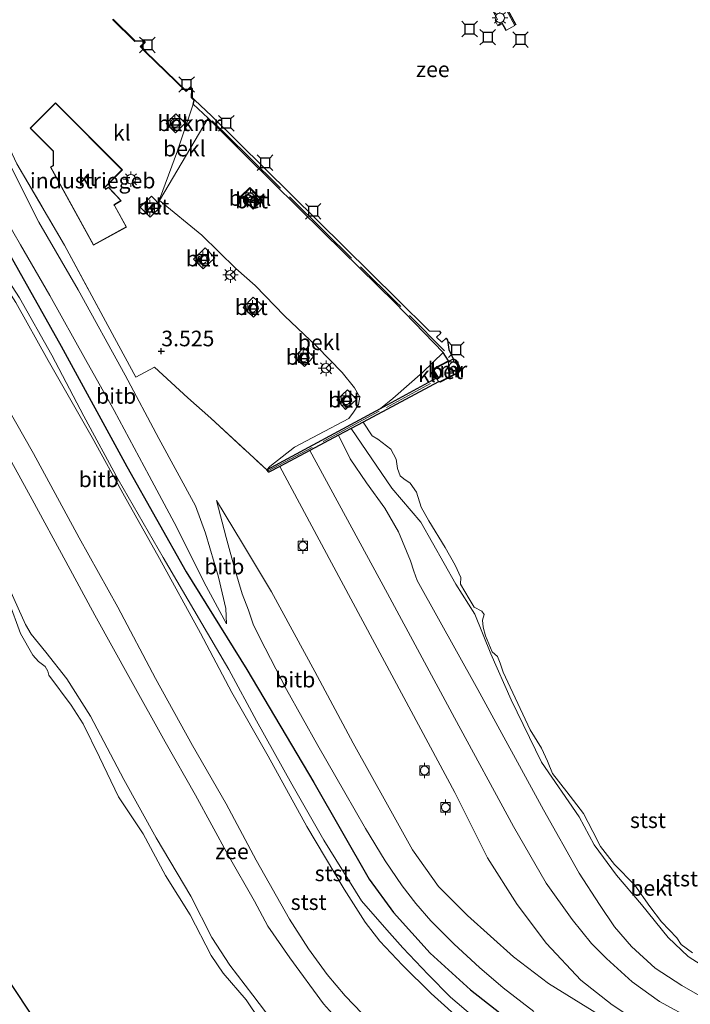
# Model space of a CAD drawing. Units: metres. Extents: x 114069 to 119781, y 557289 to 562500.
# Drawn here: x 114266 to 114374, y 557368 to 557526 of the extents above; entities that cross this region are included whole.
import ezdxf
from ezdxf.enums import TextEntityAlignment as Align

# ---------------------------------------------------------------- set-up
doc = ezdxf.new("R2010")
doc.units = ezdxf.units.M
doc.linetypes.add('IE-TERREINAFSCHEIDING', pattern=[10, 8, -2])
doc.layers.get('0').update_dxf_attribs({"lineweight": 25})
for name, color, linetype in [('B-ME-GW-HOOGTEPUNT-S-B1', 10, 'Continuous'), ('B-ME-KG-KADASTRAAL-OPNAMEDTMGRENS-L-B1', 10, 'Continuous'), ('B-ME-KW-REMMINGWERK-L-B1', 10, 'Continuous'), ('B-ME-VV-AFMEERCONSTRUCTIE-S-B1', 10, 'Continuous'), ('B-ME-VV-KADEMUUR-GV-B6', 10, 'Continuous'), ('B-ME-VV-KRIBBEN-L-B1', 10, 'Continuous')]:
    doc.layers.add(name, color=color, linetype=linetype)
for name, color, linetype, lineweight in [('B-ME-GW-KRUINLIJN-L-B1', 93, 'Continuous', 18), ('B-ME-GW-TEENLIJN-L-B1', 93, 'Continuous', 18), ('B-ME-IE-MEUBILAIR_WEGMEUBILAIR-LICHTMAST-S-B1', 8, 'Continuous', 18), ('B-ME-IE-MEUBILAIR_WEGMEUBILAIR-LICHTMAST-S-B2', 8, 'Continuous', 18), ('B-ME-IE-TERREINAFSCHEIDING-RASTERHEKWERK-L-B1', 8, 'IE-TERREINAFSCHEIDING', 18), ('B-ME-IE-TERREINAFSCHEIDING-RASTERHEKWERK-L-B2', 8, 'IE-TERREINAFSCHEIDING', 18), ('B-ME-KG-KADASTRAAL-DAKRAND-L-B1', 13, 'Continuous', 18), ('B-ME-KW-LOOPBRUG-GV-B7', 213, 'Continuous', 18), ('B-ME-MW-MUUR-GV-B6', 8, 'IE-TERREINAFSCHEIDING-KUNSTMATIG', 18), ('B-ME-OB-BEKLEDING-GV-B6', 253, 'Continuous', 18), ('B-ME-OB-WATERLIJN-L-B1', 133, 'OB-WATERLIJN', 18), ('B-ME-OG-BEBOUWING-GV-B6', 173, 'Continuous', 18), ('B-ME-OG-WATER-GV-B6', 153, 'Continuous', 18), ('B-ME-VH-VERH_SOORT-BETON-OVERIG-GV-B6', 8, 'IE-TERREINAFSCHEIDING-NATUURLIJK-HOUTWAL', 18), ('B-ME-VH-VERH_SOORT-KLINKERS-GV-B6', 8, 'IE-TERREINAFSCHEIDING-NATUURLIJK-HOUTWAL', 18), ('B-ME-VV-BOLDER-S-B1', 213, 'Continuous', 18), ('B-ME-VW-MEUBILAIR_WEGMEUBILAIR-RONA-S-B1', 8, 'Continuous', 18)]:
    doc.layers.add(name, color=color, linetype=linetype, lineweight=lineweight)
doc.styles.add('NLCS-ISO', font='NLCS-ISO.TTF')
doc.linetypes.add('IE-TERREINAFSCHEIDING-KUNSTMATIG', pattern='A,4,[82,NLCS.SHX,S=0.75,R=90,X=0,Y=0],4,-2', length=10)
doc.linetypes.add('IE-TERREINAFSCHEIDING-NATUURLIJK-HOUTWAL', pattern='A,7,-1.5,[67,NLCS.SHX,S=0.75,R=45,X=0,Y=0],-1.5,7,-1.5,[70,NLCS.SHX,S=0.75,R=0,X=0,Y=0],-1.5', length=20)
doc.linetypes.add('OB-WATERLIJN', pattern='A,10,[32,NLCS.SHX,S=2,R=0,X=0,Y=0],-12', length=22)

# ---------------------------------------------------------------- blocks, each defined once
blk = doc.blocks.new('hoogtepunt')
for p, q in [((-0.5, 0), (0.5, 0)), ((0, 0.5), (0, -0.5))]:
    blk.add_line(p, q)
blk = doc.blocks.new('lantaarnpaal')
for p, q in [((-0.75, 0), (-1.25, 0)), ((-0.88, 0.88), (-0.53, 0.53)), ((0, 0.75), (0, 1.25)), ((0.53, 0.53), (0.88, 0.88)), ((0.75, 0), (1.25, 0)), ((-0.53, -0.53), (-0.88, -0.88)), ((0, -0.75), (0, -1.25)), ((0.53, -0.53), (0.88, -0.88))]:
    blk.add_line(p, q)
blk.add_circle((0, 0), 0.75)
blk = doc.blocks.new('meerstoel')
for p, q in [((-1.25, 1.25), (-0.75, 0.75)), ((-0.75, 0.75), (-0.75, -0.75)), ((0.75, 0.75), (-0.75, 0.75)), ((0.75, 0.75), (1.25, 1.25)), ((0.75, -0.75), (0.75, 0.75)), ((-0.75, -0.75), (-1.25, -1.25)), ((-0.75, -0.75), (0.75, -0.75)), ((0.75, -0.75), (1.25, -1.25))]:
    blk.add_line(p, q)
blk = doc.blocks.new('bolder')
for p, q in [((-0.75, 0), (-1.25, 0)), ((-0.75, 0.75), (-0.75, -0.75)), ((0.75, 0.75), (-0.75, 0.75)), ((0.75, -0.75), (0.75, 0.75)), ((0.75, 0), (1.25, 0)), ((-0.75, -0.75), (0.75, -0.75))]:
    blk.add_line(p, q)
blk.add_circle((0, 0), 0.673)
blk = doc.blocks.new('wegwijzer')
for q in [(-0.53, -0.53), (0, 0.75), (0.53, -0.53)]:
    blk.add_line((0, 0), q)
blk.add_circle((0, 0), 0.75)

msp = doc.modelspace()

# ---------------------------------------------------------------- linework, layer by layer
at = {"layer": 'B-ME-GW-KRUINLIJN-L-B1'}
for points in [[(114223.77, 557529.007, 4.643), (114229.798, 557523.881, 4.678), (114235.046, 557518.754, 4.69), (114240.16, 557513.196, 4.659), (114245.92, 557507.075, 4.674), (114251.061, 557500.873, 4.69), (114255.772, 557495.235, 4.721), (114260.512, 557488.575, 4.721), (114265.386, 557481.055, 4.717), (114270.586, 557471.735, 4.69), (114277.644, 557459.38, 4.787), (114282.843, 557449.925, 4.768), (114288.474, 557439.961, 4.799), (114295.021, 557427.981, 4.791), (114300.059, 557418.446, 4.811), (114305.932, 557408.213, 4.811), (114312.102, 557396.905, 4.717), (114318.108, 557386.887, 4.78), (114321.502, 557381.542, 4.787), (114323.871, 557378.508, 4.776), (114327.505, 557374.642, 4.756), (114332.08, 557370.106, 4.784), (114337.489, 557365.248, 4.702)], [(114299.225, 557429.438, 5.063), (114295.588, 557436.18, 5.098), (114291.223, 557444.91, 5.028), (114286.831, 557453.183, 4.969), (114281.2, 557463.712, 4.969), (114276.593, 557471.904, 4.985), (114270.855, 557482.137, 4.973), (114266.14, 557490.302, 4.973), (114262.396, 557496.721, 4.989), (114257.627, 557506.069, 4.981), (114256.629, 557508.648, 4.973), (114255.174, 557511.173, 4.953), (114252.832, 557513.643, 4.938), (114244.462, 557522.179, 4.973), (114236.82, 557529.292, 4.965)], [(114288.462, 557497.38, 3.314), (114288.449, 557497.567, 3.332), (114291.346, 557505.355, 2.704), (114293.863, 557512.881, 2.279)], [(114288.462, 557497.38, 3.314), (114295.28, 557491.825, 3.245), (114300.701, 557486.492, 3.209), (114303.824, 557483.752, 3.166), (114308.545, 557478.918, 3.162), (114313.741, 557473.959, 3.198), (114317.789, 557469.773, 3.213), (114319.763, 557467.355, 3.264), (114320.613, 557465.834, 3.274), (114320.415, 557464.686, 3.274), (114319.593, 557463.413, 3.296), (114318.854, 557462.42, 3.369)], [(114308.838, 557362.706, -0.413), (114303.445, 557369.835, -0.37), (114299.735, 557374.645, -0.446), (114296.841, 557379.111, -0.467), (114293.474, 557385.725, -0.431), (114287.955, 557395.076, -0.456), (114282.758, 557404.453, -0.413), (114277.386, 557414.644, -0.439), (114273.576, 557420.639, -0.388), (114270.237, 557424.907, -0.467), (114267.838, 557427.793, -0.464), (114266.947, 557429.348, -0.492), (114263.876, 557436.159, -0.521), (114260.511, 557441.883, -0.51), (114260.065, 557442.895, -0.507), (114259.323, 557443.66, -0.525), (114258.73, 557444.202, -0.55), (114256.13, 557450.002, -0.496), (114253.505, 557455.752, -0.471), (114250.981, 557459.946, -0.406), (114247.072, 557465.818, -0.352), (114243.41, 557471.517, -0.363), (114240.119, 557476.649, -0.291), (114234.579, 557483.309, -0.32)], [(114305.685, 557454.154, 3.193), (114306.177, 557454.719, 3.318), (114310.152, 557457.806, 3.462), (114314.005, 557459.869, 3.492), (114318.854, 557462.42, 3.369)], [(114319.22, 557460.803, -0.314), (114325.791, 557451.207, -0.335), (114330.44, 557445.781, -0.357), (114336.033, 557435.837, -0.396), (114339.101, 557431.025, -0.554), (114341.653, 557424.633, -0.529), (114344.947, 557417.23, -0.536), (114349.824, 557407.26, -0.422), (114355.836, 557398.477, -0.414), (114358.286, 557393.961, -0.4), (114361.848, 557389.126, -0.389), (114365.879, 557384.415, -0.418), (114370.133, 557379.111, -0.375), (114373.372, 557376.054, -0.339), (114378.117, 557372.998, -0.3)], [(114307.797, 557454.699, 2.951), (114316.066, 557439.243, 2.942), (114326.169, 557420.522, 2.985), (114335.895, 557402.392, 3.013), (114341.123, 557391.889, 3.134), (114345.89, 557384.396, 3.11), (114350.629, 557378.139, 3.056), (114356.147, 557372.26, 3.06), (114361.178, 557368.315, 3.017), (114365.375, 557365.498, 2.993), (114372.852, 557361.503, 3.071)], [(114348.56, 557367.224, 4.866), (114343.663, 557371.034, 4.842), (114339.842, 557374.282, 4.881), (114335.779, 557378.04, 4.866), (114332.011, 557381.771, 4.881), (114329.615, 557384.536, 4.92), (114327.408, 557387.409, 4.916), (114324.688, 557391.411, 4.893), (114321.563, 557396.621, 4.901), (114318.25, 557402.396, 4.94), (114313.886, 557409.943, 4.932), (114308.848, 557418.914, 4.963), (114304.59, 557427.187, 4.955), (114303.512, 557429.417, 4.854), (114302.73, 557431.62, 4.713), (114301.759, 557434.253, 4.467), (114300.545, 557438.229, 4.21), (114299.194, 557443.334, 3.839), (114297.641, 557449.272, 3.423)]]:
    msp.add_polyline3d(points, dxfattribs=at)
at = {"layer": 'B-ME-GW-TEENLIJN-L-B1'}
msp.add_line((114296.284, 557510.631, 0.551), (114288.462, 557497.38, 3.314), dxfattribs=at)
for points in [[(114299.225, 557429.438, 5.063), (114299.099, 557431.907, 4.718), (114297.956, 557436.968, 4.291), (114295.848, 557444.027, 3.775), (114294.238, 557448.396, 3.531), (114288.372, 557459.204, 3.549), (114282.976, 557469.37, 3.477), (114275.402, 557483.065, 3.527), (114269.091, 557493.922, 3.61), (114261.776, 557508.426, 3.678), (114260.415, 557510.844, 3.75), (114258.288, 557513.188, 3.754), (114249.684, 557521.819, 3.761), (114237.297, 557534.026, 3.768), (114230.301, 557540.857, 3.786), (114226.863, 557544.828, 3.833), (114225.552, 557546.777, 3.84), (114224.809, 557548.406, 3.84), (114224.189, 557550.479, 3.797), (114223.84, 557552.775, 3.808), (114223.935, 557555.472, 3.801)], [(114334.032, 557473.029, 0.513), (114330.723, 557469.843, 1.383), (114325.906, 557465.607, 2.504), (114323.933, 557464.026, 3.09)], [(114262.859, 557458.767, -0.16), (114268.004, 557449.406, -0.228), (114273.433, 557439.441, -0.191), (114278.081, 557430.846, -0.228), (114283.819, 557420.492, -0.205), (114289.383, 557410.487, -0.125), (114294.232, 557401.959, -0.133), (114299.472, 557392.316, -0.191), (114303.728, 557384.93, -0.103), (114305.87, 557380.901, -0.209), (114309.384, 557375.826, -0.172), (114314.81, 557368.481, -0.168), (114318.188, 557364.736, -0.105)], [(114328.744, 557439.556, -0.131), (114326.837, 557444.245, -0.109), (114324.659, 557448.045, -0.127), (114321.691, 557452.066, -0.088), (114319.093, 557455.964, -0.131), (114317.221, 557459.735, -0.159)], [(114372.852, 557361.503, 3.071), (114365.109, 557363.455, 3.22), (114359.084, 557366.673, 3.298), (114350.933, 557371.716, 3.427), (114345.31, 557376.009, 3.454), (114337.91, 557382.612, 3.438), (114333.254, 557387.283, 3.485), (114329.107, 557393.19, 3.434), (114325.066, 557400.389, 3.427), (114319.57, 557410.273, 3.415), (114313.4, 557421.823, 3.431), (114306.422, 557434.608, 3.391), (114301.816, 557442.37, 3.356), (114297.641, 557449.272, 3.423)], [(114328.744, 557439.556, -0.131), (114329.306, 557437.923, -0.158), (114329.854, 557436.384, -0.177), (114339.601, 557418.899, -0.181), (114350.14, 557399.621, -0.199), (114355.86, 557389.435, -0.136), (114359.103, 557384.382, -0.131), (114361.547, 557380.81, -0.126), (114364.249, 557377.67, -0.126), (114368.051, 557374.166, -0.126), (114372.32, 557371.402, -0.117), (114377.351, 557368.53, 0.019), (114381.793, 557366.668, 0.033), (114386.972, 557364.994, 0.056), (114393.047, 557363.678, -0.04), (114396.752, 557362.453, -0.003), (114400.393, 557361.105, 0.024), (114403.327, 557359.568, 0.015), (114405.415, 557357.765, -0.022), (114407.061, 557355.722, -0.022), (114407.962, 557353.848, -0.022), (114408.629, 557352.042, -0.022), (114408.962, 557350.022, -0.014)]]:
    msp.add_polyline3d(points, dxfattribs=at)
at = {"layer": 'B-ME-IE-TERREINAFSCHEIDING-RASTERHEKWERK-L-B1'}
for points in [[(114244.442, 557528.892, 3.614), (114252.949, 557520.382, 3.596), (114261.48, 557511.773, 3.621), (114262.799, 557509.024, 3.619), (114265.558, 557503.27, 3.616), (114273.21, 557490.231, 3.438), (114281.238, 557475.346, 3.44), (114284.639, 557469.026, 3.422), (114287.643, 557470.676, 3.438), (114293.039, 557465.743, 3.436), (114296.686, 557462.479, 3.375), (114305.685, 557454.154, 3.193)], [(114334.211, 557473.265, 0.504), (114326.428, 557481.159, 0.476), (114315.036, 557492.359, 0.459), (114302.628, 557504.59, 0.406), (114296.342, 557510.773, 0.567)], [(114305.685, 557454.154, 3.193), (114305.916, 557453.986, 3.17), (114316.711, 557459.78, 3.065), (114324.93, 557464.195, 3.008), (114332.993, 557468.564, 3.072)]]:
    msp.add_polyline3d(points, dxfattribs=at)
at = {"layer": 'B-ME-IE-TERREINAFSCHEIDING-RASTERHEKWERK-L-B2'}
msp.add_polyline3d([(114342.835, 557525.593, 2.133), (114343.508, 557525.914, 2.143), (114344.128, 557524.805, 2.143)], dxfattribs=at)
at = {"layer": 'B-ME-KG-KADASTRAAL-DAKRAND-L-B1'}
msp.add_polyline3d([(114271.443, 557505.333, 5.859), (114271.337, 557505.439, 6.998), (114267.752, 557509.026, 6.999), (114271.741, 557513.014, 6.862), (114282.432, 557502.316, 6.939), (114279.623, 557499.508, 6.98), (114279.695, 557499.377, 6.685), (114279.809, 557499.169, 6.685), (114279.933, 557499.253, 5.988), (114280.28, 557499.49, 5.957), (114282.25, 557497.387, 5.992), (114281.15, 557496.734, 6.034), (114281.222, 557496.602, 6.683), (114283.115, 557493.162, 6.68), (114277.879, 557490.281, 6.636), (114271.019, 557502.746, 6.661), (114271.446, 557502.981, 6.663), (114271.446, 557503.131, 5.873), (114271.443, 557505.333, 5.859)], dxfattribs=at)
at = {"layer": 'B-ME-KG-KADASTRAAL-OPNAMEDTMGRENS-L-B1'}
msp.add_polyline3d([(114424.289, 557294.106, -0.905), (114389.542, 557289.127, -0.905), (114292.671, 557329.27, -0.905), (114212.442, 557450.353, -0.905), (114201.441, 557453.752, -0.905), (114071.194, 557494.001, 0.028), (114071.188, 557514.271, 0.119), (114071.181, 557537.505, 0.115)], dxfattribs=at)
at = {"layer": 'B-ME-KW-LOOPBRUG-GV-B7'}
msp.add_polyline3d([(114331.997, 557550.41, 2.302), (114345.524, 557525.478, 2.235), (114344.081, 557524.674, 2.197), (114343.465, 557525.78, 2.192), (114342.811, 557525.453, 2.196), (114342.376, 557526.277, 2.196), (114342.755, 557526.473, 2.196), (114330.544, 557549.262, 2.262), (114321.355, 557562.853, 2.359), (114322.909, 557563.944, 2.404), (114331.997, 557550.41, 2.302)], dxfattribs=at)
at = {"layer": 'B-ME-KW-REMMINGWERK-L-B1'}
msp.add_line((114345.739, 557525.54, 2.965), (114332.412, 557550.148, 2.965), dxfattribs=at)
at = {"layer": 'B-ME-MW-MUUR-GV-B6'}
msp.add_polyline3d([(114303.448, 557496.09, 1.554), (114304.826, 557497.436, 1.567), (114302.948, 557499.357, 1.609), (114301.57, 557498.01, 1.596), (114301.504, 557498.078, 1.597), (114302.949, 557499.498, 1.277), (114304.967, 557497.435, 1.246), (114303.521, 557496.014, 1.553), (114303.448, 557496.09, 1.554)], dxfattribs=at)
at = {"layer": 'B-ME-OB-BEKLEDING-GV-B6'}
for points in [[(114337.489, 557365.248, 4.702), (114332.08, 557370.106, 4.784), (114327.505, 557374.642, 4.756), (114323.871, 557378.508, 4.776), (114321.502, 557381.542, 4.787), (114318.108, 557386.887, 4.78), (114312.102, 557396.905, 4.717), (114305.932, 557408.213, 4.811), (114300.059, 557418.446, 4.811), (114295.021, 557427.981, 4.791), (114288.474, 557439.961, 4.799), (114282.843, 557449.925, 4.768), (114277.644, 557459.38, 4.787), (114270.586, 557471.735, 4.69), (114265.386, 557481.055, 4.717), (114260.512, 557488.575, 4.721), (114255.772, 557495.235, 4.721), (114251.061, 557500.873, 4.69), (114245.92, 557507.075, 4.674), (114240.16, 557513.196, 4.659), (114235.046, 557518.754, 4.69), (114229.798, 557523.881, 4.678), (114223.77, 557529.007, 4.643)], [(114223.77, 557529.007, 4.643), (114229.798, 557523.881, 4.678), (114235.046, 557518.754, 4.69), (114240.16, 557513.196, 4.659), (114245.92, 557507.075, 4.674), (114251.061, 557500.873, 4.69), (114255.772, 557495.235, 4.721), (114260.512, 557488.575, 4.721), (114265.386, 557481.055, 4.717), (114270.586, 557471.735, 4.69), (114277.644, 557459.38, 4.787), (114282.843, 557449.925, 4.768), (114288.474, 557439.961, 4.799), (114295.021, 557427.981, 4.791), (114300.059, 557418.446, 4.811), (114305.932, 557408.213, 4.811), (114312.102, 557396.905, 4.717), (114318.108, 557386.887, 4.78), (114321.502, 557381.542, 4.787), (114323.871, 557378.508, 4.776), (114327.505, 557374.642, 4.756), (114332.08, 557370.106, 4.784), (114337.489, 557365.248, 4.702)], [(114226.352, 557527.706, 4.795), (114229.568, 557524.727, 4.778), (114234.076, 557520.607, 4.807), (114237.104, 557517.466, 4.823), (114240.279, 557514.218, 4.811), (114243.51, 557510.499, 4.787), (114247.44, 557505.989, 4.762), (114251.235, 557501.411, 4.76), (114255.933, 557496.041, 4.811), (114258.261, 557493.195, 4.826), (114260.712, 557489.798, 4.834), (114263.041, 557486.334, 4.862), (114266.003, 557481.782, 4.83), (114271.149, 557472.582, 4.826), (114276.322, 557462.765, 4.844), (114281.832, 557452.639, 4.852), (114289.038, 557440.096, 4.912), (114296.163, 557427.969, 4.989)], [(114296.284, 557510.631, 0.551), (114288.462, 557497.38, 3.314), (114288.449, 557497.567, 3.332), (114291.346, 557505.355, 2.704), (114293.863, 557512.881, 2.279), (114296.284, 557510.631, 0.551)], [(114334.032, 557473.029, 0.513), (114330.723, 557469.843, 1.383), (114325.906, 557465.607, 2.504), (114323.933, 557464.026, 3.09), (114305.685, 557454.154, 3.193), (114306.177, 557454.719, 3.318), (114310.152, 557457.806, 3.462), (114314.005, 557459.869, 3.492), (114318.854, 557462.42, 3.369), (114319.593, 557463.413, 3.296), (114320.415, 557464.686, 3.274), (114320.613, 557465.834, 3.274), (114319.763, 557467.355, 3.264), (114317.789, 557469.773, 3.213), (114313.741, 557473.959, 3.198), (114308.545, 557478.918, 3.162), (114303.824, 557483.752, 3.166), (114300.701, 557486.492, 3.209), (114295.28, 557491.825, 3.245), (114288.462, 557497.38, 3.314), (114296.284, 557510.631, 0.551), (114302.505, 557504.439, 0.384), (114314.871, 557492.229, 0.468), (114326.325, 557480.954, 0.482), (114334.032, 557473.029, 0.513)], [(114299.225, 557429.438, 5.063), (114295.588, 557436.18, 5.098), (114291.223, 557444.91, 5.028), (114286.831, 557453.183, 4.969), (114281.2, 557463.712, 4.969), (114276.593, 557471.904, 4.985), (114270.855, 557482.137, 4.973), (114266.14, 557490.302, 4.973), (114262.396, 557496.721, 4.989), (114257.627, 557506.069, 4.981), (114259.963, 557507.322, 4.211), (114261.776, 557508.426, 3.678), (114269.091, 557493.922, 3.61), (114275.402, 557483.065, 3.527), (114282.976, 557469.37, 3.477), (114288.372, 557459.204, 3.549), (114294.238, 557448.396, 3.531), (114295.848, 557444.027, 3.775), (114297.956, 557436.968, 4.291), (114299.099, 557431.907, 4.718), (114299.225, 557429.438, 5.063)], [(114262.396, 557496.721, 4.989), (114266.14, 557490.302, 4.973), (114270.855, 557482.137, 4.973), (114276.593, 557471.904, 4.985), (114281.2, 557463.712, 4.969), (114286.831, 557453.183, 4.969), (114291.223, 557444.91, 5.028), (114295.588, 557436.18, 5.098), (114299.225, 557429.438, 5.063), (114299.099, 557431.907, 4.718), (114297.956, 557436.968, 4.291), (114295.848, 557444.027, 3.775), (114294.238, 557448.396, 3.531), (114288.372, 557459.204, 3.549), (114282.976, 557469.37, 3.477), (114275.402, 557483.065, 3.527), (114269.091, 557493.922, 3.61), (114261.776, 557508.426, 3.678)], [(114265.558, 557503.27, 3.616), (114273.21, 557490.231, 3.438), (114281.238, 557475.346, 3.44), (114284.639, 557469.026, 3.422), (114287.643, 557470.676, 3.438), (114293.039, 557465.743, 3.436), (114296.686, 557462.479, 3.375), (114305.685, 557454.154, 3.193), (114306.039, 557453.773, 3.256), (114307.797, 557454.699, 2.951), (114316.066, 557439.243, 2.942), (114326.169, 557420.522, 2.985), (114335.895, 557402.392, 3.013), (114341.123, 557391.889, 3.134), (114345.89, 557384.396, 3.11), (114350.629, 557378.139, 3.056), (114356.147, 557372.26, 3.06), (114361.178, 557368.315, 3.017)], [(114302.949, 557499.498, 1.277), (114301.504, 557498.078, 1.597), (114301.57, 557498.01, 1.596), (114303.448, 557496.09, 1.554), (114303.521, 557496.014, 1.553), (114304.967, 557497.435, 1.246), (114302.949, 557499.498, 1.277)], [(114338.777, 557366.472, 4.953), (114335.185, 557369.532, 5), (114331.592, 557373.142, 5.016), (114327.514, 557377.464, 4.981), (114324.957, 557380.324, 4.996), (114320.879, 557384.969, 4.961), (114314.846, 557394.704, 4.918), (114309.728, 557403.715, 4.926), (114304.057, 557413.868, 4.965), (114299.571, 557422.141, 4.946), (114296.163, 557427.969, 4.989), (114289.038, 557440.096, 4.912), (114281.832, 557452.639, 4.852), (114276.322, 557462.765, 4.844), (114271.149, 557472.582, 4.826), (114266.003, 557481.782, 4.83)], [(114321.023, 557366.92, 1.271), (114318.278, 557369.765, 1.252), (114315.398, 557373.175, 1.267), (114312.382, 557377.284, 1.279), (114309.339, 557382.037, 1.275), (114304.005, 557391.519, 1.275), (114299.155, 557400.544, 1.369), (114293.74, 557409.944, 1.334), (114287.813, 557420.688, 1.263), (114281.778, 557432.104, 1.334), (114275.581, 557443.277, 1.306), (114268.253, 557456.788, 1.338), (114260.845, 557469.68, 1.287)], [(114260.845, 557469.68, 1.287), (114268.253, 557456.788, 1.338), (114275.581, 557443.277, 1.306), (114281.778, 557432.104, 1.334), (114287.813, 557420.688, 1.263), (114293.74, 557409.944, 1.334), (114299.155, 557400.544, 1.369), (114304.005, 557391.519, 1.275), (114309.339, 557382.037, 1.275), (114312.382, 557377.284, 1.279), (114315.398, 557373.175, 1.267), (114318.278, 557369.765, 1.252), (114321.023, 557366.92, 1.271)], [(114378.117, 557372.998, -0.3), (114373.372, 557376.054, -0.339), (114370.133, 557379.111, -0.375), (114365.879, 557384.415, -0.418), (114361.848, 557389.126, -0.389), (114358.286, 557393.961, -0.4), (114355.836, 557398.477, -0.414), (114349.824, 557407.26, -0.422), (114344.947, 557417.23, -0.536), (114341.653, 557424.633, -0.529), (114339.101, 557431.025, -0.554), (114336.033, 557435.837, -0.396), (114330.44, 557445.781, -0.357), (114325.791, 557451.207, -0.335), (114319.22, 557460.803, -0.314), (114321.155, 557461.838, -0.905), (114322.602, 557459.628, -0.905), (114323.516, 557459.092, -0.905), (114325.588, 557457.509, -0.905), (114326.477, 557455.897, -0.905), (114326.694, 557454.365, -0.905), (114327.125, 557453.21, -0.905), (114327.691, 557452.727, -0.905), (114328.713, 557452.056, -0.905), (114329.736, 557450.606, -0.905), (114330.492, 557448.188, -0.905), (114331.731, 557445.986, -0.905), (114334.344, 557441.688, -0.905), (114335.933, 557438.895, -0.905), (114336.876, 557436.88, -0.905), (114336.824, 557435.832, -0.905), (114338.198, 557433.442, -0.905), (114338.979, 557432.126, -0.905), (114340.243, 557431.509, -0.905), (114340.593, 557430.972, -0.905), (114340.326, 557430.058, -0.905), (114340.435, 557428.929, -0.905), (114340.786, 557427.532, -0.905), (114341.891, 557424.98, -0.905), (114342.752, 557424.201, -0.905), (114343.184, 557423.154, -0.905), (114343.642, 557421.703, -0.905), (114344.424, 557420.064, -0.905), (114348.009, 557412.462, -0.905), (114349.813, 557409.481, -0.905), (114350.784, 557407.386, -0.905), (114351.592, 557405.451, -0.905), (114353.854, 557402.471, -0.905), (114356.546, 557399.007, -0.905), (114358.028, 557396.133, -0.905), (114359.268, 557393.715, -0.905), (114361.529, 557390.842, -0.905), (114364.786, 557387.487, -0.905), (114367.183, 557384.076, -0.905), (114369.067, 557381.633, -0.905), (114371.543, 557379.029, -0.905), (114372.217, 557377.954, -0.905), (114374.073, 557376.667, -0.905)], [(114377.351, 557368.53, 0.019), (114372.32, 557371.402, -0.117), (114368.051, 557374.166, -0.126), (114364.249, 557377.67, -0.126), (114361.547, 557380.81, -0.126), (114359.103, 557384.382, -0.131), (114355.86, 557389.435, -0.136), (114350.14, 557399.621, -0.199), (114339.601, 557418.899, -0.181), (114329.854, 557436.384, -0.177), (114329.306, 557437.923, -0.158), (114328.744, 557439.556, -0.131), (114326.837, 557444.245, -0.109), (114324.659, 557448.045, -0.127), (114321.691, 557452.066, -0.088), (114319.093, 557455.964, -0.131), (114317.221, 557459.735, -0.159), (114319.22, 557460.803, -0.314), (114325.791, 557451.207, -0.335), (114330.44, 557445.781, -0.357), (114336.033, 557435.837, -0.396), (114339.101, 557431.025, -0.554), (114341.653, 557424.633, -0.529), (114344.947, 557417.23, -0.536), (114349.824, 557407.26, -0.422), (114355.836, 557398.477, -0.414), (114358.286, 557393.961, -0.4), (114361.848, 557389.126, -0.389), (114365.879, 557384.415, -0.418), (114370.133, 557379.111, -0.375), (114373.372, 557376.054, -0.339), (114378.117, 557372.998, -0.3)], [(114318.188, 557364.736, -0.105), (114314.81, 557368.481, -0.168), (114309.384, 557375.826, -0.172), (114305.87, 557380.901, -0.209), (114303.728, 557384.93, -0.103), (114299.472, 557392.316, -0.191), (114294.232, 557401.959, -0.133), (114289.383, 557410.487, -0.125), (114283.819, 557420.492, -0.205), (114278.081, 557430.846, -0.228), (114273.433, 557439.441, -0.191), (114268.004, 557449.406, -0.228), (114262.859, 557458.767, -0.16)], [(114262.859, 557458.767, -0.16), (114268.004, 557449.406, -0.228), (114273.433, 557439.441, -0.191), (114278.081, 557430.846, -0.228), (114283.819, 557420.492, -0.205), (114289.383, 557410.487, -0.125), (114294.232, 557401.959, -0.133), (114299.472, 557392.316, -0.191), (114303.728, 557384.93, -0.103), (114305.87, 557380.901, -0.209), (114309.384, 557375.826, -0.172), (114314.81, 557368.481, -0.168), (114318.188, 557364.736, -0.105)], [(114374.271, 557365.859, 1.412), (114368.757, 557368.836, 1.353), (114364.372, 557371.975, 1.326), (114360.228, 557375.706, 1.353), (114357.859, 557378.122, 1.404), (114354.71, 557381.988, 1.42), (114350.563, 557387.815, 1.474), (114345.283, 557396.92, 1.506), (114335.826, 557414.352, 1.439), (114325.049, 557434.309, 1.42), (114312.608, 557457.27, 1.396), (114317.221, 557459.735, -0.159), (114319.093, 557455.964, -0.131), (114321.691, 557452.066, -0.088), (114324.659, 557448.045, -0.127), (114326.837, 557444.245, -0.109), (114328.744, 557439.556, -0.131)], [(114361.178, 557368.315, 3.017), (114356.147, 557372.26, 3.06), (114350.629, 557378.139, 3.056), (114345.89, 557384.396, 3.11), (114341.123, 557391.889, 3.134), (114335.895, 557402.392, 3.013), (114326.169, 557420.522, 2.985), (114316.066, 557439.243, 2.942), (114307.797, 557454.699, 2.951), (114312.608, 557457.27, 1.396), (114325.049, 557434.309, 1.42), (114335.826, 557414.352, 1.439), (114345.283, 557396.92, 1.506), (114350.563, 557387.815, 1.474), (114354.71, 557381.988, 1.42), (114357.859, 557378.122, 1.404), (114360.228, 557375.706, 1.353), (114364.372, 557371.975, 1.326), (114368.757, 557368.836, 1.353), (114374.271, 557365.859, 1.412)], [(114359.084, 557366.673, 3.298), (114350.933, 557371.716, 3.427), (114345.31, 557376.009, 3.454), (114337.91, 557382.612, 3.438), (114333.254, 557387.283, 3.485), (114329.107, 557393.19, 3.434), (114325.066, 557400.389, 3.427), (114319.57, 557410.273, 3.415), (114313.4, 557421.823, 3.431), (114306.422, 557434.608, 3.391), (114301.816, 557442.37, 3.356), (114297.641, 557449.272, 3.423), (114299.194, 557443.334, 3.839), (114300.545, 557438.229, 4.21), (114301.759, 557434.253, 4.467), (114302.73, 557431.62, 4.713), (114303.512, 557429.417, 4.854), (114304.59, 557427.187, 4.955), (114308.848, 557418.914, 4.963), (114313.886, 557409.943, 4.932), (114318.25, 557402.396, 4.94), (114321.563, 557396.621, 4.901), (114324.688, 557391.411, 4.893), (114327.408, 557387.409, 4.916), (114329.615, 557384.536, 4.92), (114332.011, 557381.771, 4.881), (114335.779, 557378.04, 4.866), (114339.842, 557374.282, 4.881), (114343.663, 557371.034, 4.842), (114348.56, 557367.224, 4.866)], [(114348.56, 557367.224, 4.866), (114343.663, 557371.034, 4.842), (114339.842, 557374.282, 4.881), (114335.779, 557378.04, 4.866), (114332.011, 557381.771, 4.881), (114329.615, 557384.536, 4.92), (114327.408, 557387.409, 4.916), (114324.688, 557391.411, 4.893), (114321.563, 557396.621, 4.901), (114318.25, 557402.396, 4.94), (114313.886, 557409.943, 4.932), (114308.848, 557418.914, 4.963), (114304.59, 557427.187, 4.955), (114303.512, 557429.417, 4.854), (114302.73, 557431.62, 4.713), (114301.759, 557434.253, 4.467), (114300.545, 557438.229, 4.21), (114299.194, 557443.334, 3.839), (114297.641, 557449.272, 3.423), (114301.816, 557442.37, 3.356), (114306.422, 557434.608, 3.391), (114313.4, 557421.823, 3.431), (114319.57, 557410.273, 3.415), (114325.066, 557400.389, 3.427), (114329.107, 557393.19, 3.434), (114333.254, 557387.283, 3.485), (114337.91, 557382.612, 3.438), (114345.31, 557376.009, 3.454), (114350.933, 557371.716, 3.427), (114359.084, 557366.673, 3.298)], [(114328.744, 557439.556, -0.131), (114329.306, 557437.923, -0.158), (114329.854, 557436.384, -0.177), (114339.601, 557418.899, -0.181), (114350.14, 557399.621, -0.199), (114355.86, 557389.435, -0.136), (114359.103, 557384.382, -0.131), (114361.547, 557380.81, -0.126), (114364.249, 557377.67, -0.126), (114368.051, 557374.166, -0.126), (114372.32, 557371.402, -0.117), (114377.351, 557368.53, 0.019)], [(114308.838, 557362.706, -0.413), (114303.445, 557369.835, -0.37), (114299.735, 557374.645, -0.446), (114296.841, 557379.111, -0.467), (114293.474, 557385.725, -0.431), (114287.955, 557395.076, -0.456), (114282.758, 557404.453, -0.413), (114277.386, 557414.644, -0.439), (114273.576, 557420.639, -0.388), (114270.237, 557424.907, -0.467), (114267.838, 557427.793, -0.464), (114266.947, 557429.348, -0.492), (114263.876, 557436.159, -0.521)], [(114263.876, 557436.159, -0.521), (114266.947, 557429.348, -0.492), (114267.838, 557427.793, -0.464), (114270.237, 557424.907, -0.467), (114273.576, 557420.639, -0.388), (114277.386, 557414.644, -0.439), (114282.758, 557404.453, -0.413), (114287.955, 557395.076, -0.456), (114293.474, 557385.725, -0.431), (114296.841, 557379.111, -0.467), (114299.735, 557374.645, -0.446), (114303.445, 557369.835, -0.37), (114308.838, 557362.706, -0.413)], [(114304.596, 557365.827, -0.905), (114302.361, 557369.103, -0.905), (114298.673, 557373.372, -0.905), (114296.734, 557376.219, -0.905), (114293.393, 557382.746, -0.905), (114289.406, 557389.057, -0.905), (114285.85, 557395.719, -0.905), (114281.864, 557401.681, -0.905), (114278.846, 557408.047, -0.905), (114276.232, 557413.419, -0.905), (114274.292, 557416.4, -0.905), (114270.711, 557421.234, -0.905), (114270.549, 557421.852, -0.905), (114270.091, 557422.604, -0.905), (114269.042, 557423.409, -0.905), (114268.127, 557424.429, -0.905), (114266.16, 557427.894, -0.905), (114264.272, 557433.025, -0.905)], [(114296.163, 557427.969, 4.989), (114299.571, 557422.141, 4.946), (114304.057, 557413.868, 4.965), (114309.728, 557403.715, 4.926), (114314.846, 557394.704, 4.918), (114320.879, 557384.969, 4.961), (114324.957, 557380.324, 4.996), (114327.514, 557377.464, 4.981), (114331.592, 557373.142, 5.016), (114335.185, 557369.532, 5), (114338.777, 557366.472, 4.953)]]:
    msp.add_polyline3d(points, dxfattribs=at)
at = {"layer": 'B-ME-OB-WATERLIJN-L-B1'}
msp.add_polyline3d([(114304.596, 557365.827, -0.905), (114302.361, 557369.103, -0.905), (114298.673, 557373.372, -0.905), (114296.734, 557376.219, -0.905), (114293.393, 557382.746, -0.905), (114289.406, 557389.057, -0.905), (114285.85, 557395.719, -0.905), (114281.864, 557401.681, -0.905), (114278.846, 557408.047, -0.905), (114276.232, 557413.419, -0.905), (114274.292, 557416.4, -0.905), (114270.711, 557421.234, -0.905), (114270.549, 557421.852, -0.905), (114270.091, 557422.604, -0.905), (114269.042, 557423.409, -0.905), (114268.127, 557424.429, -0.905), (114266.16, 557427.894, -0.905), (114264.272, 557433.025, -0.905)], dxfattribs=at)
at = {"layer": 'B-ME-OG-BEBOUWING-GV-B6'}
msp.add_polyline3d([(114282.503, 557502.316, 3.452), (114279.683, 557499.498, 3.643), (114279.827, 557499.241, 3.643), (114279.905, 557499.294, 3.643), (114280.287, 557499.555, 3.643), (114282.329, 557497.376, 3.643), (114281.222, 557496.719, 3.643), (114281.264, 557496.629, 3.643), (114283.183, 557493.143, 3.643), (114277.859, 557490.213, 3.576), (114270.951, 557502.766, 3.539), (114271.392, 557503.008, 3.539), (114271.393, 557505.318, 3.539), (114267.681, 557509.027, 3.539), (114271.741, 557513.084, 3.457), (114282.503, 557502.316, 3.452)], dxfattribs=at)
at = {"layer": 'B-ME-OG-WATER-GV-B6'}
for points in [[(114374.073, 557376.667, -0.905), (114372.217, 557377.954, -0.905), (114371.543, 557379.029, -0.905), (114369.067, 557381.633, -0.905), (114367.183, 557384.076, -0.905), (114364.786, 557387.487, -0.905), (114361.529, 557390.842, -0.905), (114359.268, 557393.715, -0.905), (114358.028, 557396.133, -0.905), (114356.546, 557399.007, -0.905), (114353.854, 557402.471, -0.905), (114351.592, 557405.451, -0.905), (114350.784, 557407.386, -0.905), (114349.813, 557409.481, -0.905), (114348.009, 557412.462, -0.905), (114344.424, 557420.064, -0.905), (114343.642, 557421.703, -0.905), (114343.184, 557423.154, -0.905), (114342.752, 557424.201, -0.905), (114341.891, 557424.98, -0.905), (114340.786, 557427.532, -0.905), (114340.435, 557428.929, -0.905), (114340.326, 557430.058, -0.905), (114340.593, 557430.972, -0.905), (114340.243, 557431.509, -0.905), (114338.979, 557432.126, -0.905), (114338.198, 557433.442, -0.905), (114336.824, 557435.832, -0.905), (114336.876, 557436.88, -0.905), (114335.933, 557438.895, -0.905), (114334.344, 557441.688, -0.905), (114331.731, 557445.986, -0.905), (114330.492, 557448.188, -0.905), (114329.736, 557450.606, -0.905), (114328.713, 557452.056, -0.905), (114327.691, 557452.727, -0.905), (114327.125, 557453.21, -0.905), (114326.694, 557454.365, -0.905), (114326.477, 557455.897, -0.905), (114325.588, 557457.509, -0.905), (114323.516, 557459.092, -0.905), (114322.602, 557459.628, -0.905), (114321.155, 557461.838, -0.905), (114333.245, 557468.298, -0.905), (114333.526, 557468.231, -0.905), (114336.214, 557469.614, -0.905), (114336.595, 557469.925, -0.905), (114336.791, 557470.204, -0.905), (114336.668, 557470.649, -0.905), (114336.083, 557471.774, -0.905), (114335.697, 557471.974, -0.905), (114335.596, 557471.974, -0.905), (114334.921, 557473.487, -0.905), (114334.689, 557474.999, -0.905), (114334.508, 557475.292, -0.905), (114333.778, 557474.643, -0.905), (114332.936, 557475.483, -0.905), (114333.637, 557476.133, -0.905), (114333.407, 557476.445, -0.905), (114331.771, 557476.484, -0.905), (114326.686, 557481.503, -0.905), (114296.813, 557510.977, -0.905), (114294.119, 557513.506, -0.905), (114293.703, 557513.921, -0.905), (114293.734, 557515.37, -0.905), (114293.466, 557515.668, -0.905), (114292.743, 557515.018, -0.905), (114286.279, 557521.293, -0.905), (114285.5, 557522.125, -0.905), (114286.179, 557522.772, -0.905), (114285.937, 557523.077, -0.905), (114284.532, 557523.042, -0.905), (114281.012, 557526.506, -0.905)], [(114389.542, 557289.127, -0.905), (114292.671, 557329.27, -0.905), (114212.442, 557450.353, -0.905), (114201.441, 557453.752, -0.905)], [(114264.272, 557433.025, -0.905), (114266.16, 557427.894, -0.905), (114268.127, 557424.429, -0.905), (114269.042, 557423.409, -0.905), (114270.091, 557422.604, -0.905), (114270.549, 557421.852, -0.905), (114270.711, 557421.234, -0.905), (114274.292, 557416.4, -0.905), (114276.232, 557413.419, -0.905), (114278.846, 557408.047, -0.905), (114281.864, 557401.681, -0.905), (114285.85, 557395.719, -0.905), (114289.406, 557389.057, -0.905), (114293.393, 557382.746, -0.905), (114296.734, 557376.219, -0.905), (114298.673, 557373.372, -0.905), (114302.361, 557369.103, -0.905), (114304.596, 557365.827, -0.905)]]:
    msp.add_polyline3d(points, dxfattribs=at)
at = {"layer": 'B-ME-VH-VERH_SOORT-BETON-OVERIG-GV-B6'}
for points in [[(114289.525, 557509.786, 2.521), (114291.089, 557511.336, 2.432), (114292.588, 557509.825, 2.447), (114291.024, 557508.275, 2.535), (114289.525, 557509.786, 2.521)], [(114303.448, 557496.09, 1.554), (114301.57, 557498.01, 1.596), (114302.948, 557499.357, 1.609), (114304.826, 557497.436, 1.567), (114303.448, 557496.09, 1.554)], [(114288.752, 557496.504, 3.409), (114286.957, 557494.723, 3.498), (114285.381, 557496.311, 3.515), (114287.176, 557498.092, 3.426), (114288.752, 557496.504, 3.409)], [(114293.948, 557488.006, 3.493), (114295.818, 557489.808, 3.446), (114297.352, 557488.216, 3.443), (114295.482, 557486.414, 3.491), (114293.948, 557488.006, 3.493)], [(114301.914, 557480.214, 3.501), (114303.508, 557481.912, 3.46), (114305.148, 557480.372, 3.443), (114303.554, 557478.674, 3.484), (114301.914, 557480.214, 3.501)], [(114310.138, 557472.268, 3.483), (114311.602, 557473.834, 3.452), (114313.218, 557472.323, 3.448), (114311.753, 557470.757, 3.479), (114310.138, 557472.268, 3.483)], [(114333.231, 557468.404, 3.058), (114333.079, 557468.612, 3.072), (114332.383, 557469.83, 3.058), (114332.395, 557470.111, 3.058), (114332.569, 557470.367, 3.058), (114335.511, 557471.874, 3.058), (114335.672, 557471.874, 3.058), (114336.009, 557471.7, 3.058), (114336.574, 557470.612, 3.058), (114336.682, 557470.223, 3.058), (114336.522, 557469.994, 3.058), (114336.159, 557469.698, 3.058), (114333.513, 557468.337, 3.058), (114333.231, 557468.404, 3.058)], [(114316.923, 557465.415, 3.461), (114318.671, 557467.026, 3.458), (114320.105, 557465.47, 3.466), (114318.357, 557463.859, 3.468), (114316.923, 557465.415, 3.461)]]:
    msp.add_polyline3d(points, dxfattribs=at)
at = {"layer": 'B-ME-VH-VERH_SOORT-KLINKERS-GV-B6'}
for points in [[(114280.913, 557526.463, 2.262), (114284.492, 557522.94, 2.262), (114285.89, 557522.976, 2.262), (114286.044, 557522.781, 2.262), (114285.36, 557522.128, 2.262), (114286.208, 557521.222, 2.262), (114292.741, 557514.88, 2.262), (114293.459, 557515.526, 2.262), (114293.634, 557515.332, 2.262), (114293.602, 557513.88, 2.262), (114294.048, 557513.435, 2.247), (114293.863, 557512.881, 2.279), (114291.346, 557505.355, 2.704), (114288.449, 557497.567, 3.332), (114288.462, 557497.38, 3.314), (114295.28, 557491.825, 3.245), (114300.701, 557486.492, 3.209), (114303.824, 557483.752, 3.166), (114308.545, 557478.918, 3.162), (114313.741, 557473.959, 3.198), (114317.789, 557469.773, 3.213), (114319.763, 557467.355, 3.264), (114320.613, 557465.834, 3.274), (114320.415, 557464.686, 3.274), (114319.593, 557463.413, 3.296), (114318.854, 557462.42, 3.369), (114314.005, 557459.869, 3.492), (114310.152, 557457.806, 3.462), (114306.177, 557454.719, 3.318), (114305.685, 557454.154, 3.193), (114296.686, 557462.479, 3.375), (114293.039, 557465.743, 3.436), (114287.643, 557470.676, 3.438), (114284.639, 557469.026, 3.422), (114281.238, 557475.346, 3.44), (114273.21, 557490.231, 3.438), (114265.558, 557503.27, 3.616)], [(114267.681, 557509.027, 3.539), (114271.393, 557505.318, 3.539), (114271.392, 557503.008, 3.539), (114270.951, 557502.766, 3.539), (114277.859, 557490.213, 3.576), (114283.183, 557493.143, 3.643), (114281.264, 557496.629, 3.643), (114281.222, 557496.719, 3.643), (114282.329, 557497.376, 3.643), (114280.287, 557499.555, 3.643), (114279.905, 557499.294, 3.643), (114279.827, 557499.241, 3.643), (114279.683, 557499.498, 3.643), (114282.503, 557502.316, 3.452), (114271.741, 557513.084, 3.457), (114267.681, 557509.027, 3.539)], [(114289.525, 557509.786, 2.521), (114291.024, 557508.275, 2.535), (114292.588, 557509.825, 2.447), (114291.089, 557511.336, 2.432), (114289.525, 557509.786, 2.521)], [(114288.752, 557496.504, 3.409), (114287.176, 557498.092, 3.426), (114285.381, 557496.311, 3.515), (114286.957, 557494.723, 3.498), (114288.752, 557496.504, 3.409)], [(114293.948, 557488.006, 3.493), (114295.482, 557486.414, 3.491), (114297.352, 557488.216, 3.443), (114295.818, 557489.808, 3.446), (114293.948, 557488.006, 3.493)], [(114301.914, 557480.214, 3.501), (114303.554, 557478.674, 3.484), (114305.148, 557480.372, 3.443), (114303.508, 557481.912, 3.46), (114301.914, 557480.214, 3.501)], [(114310.138, 557472.268, 3.483), (114311.753, 557470.757, 3.479), (114313.218, 557472.323, 3.448), (114311.602, 557473.834, 3.452), (114310.138, 557472.268, 3.483)], [(114334.853, 557471.649, 1.539), (114332.501, 557470.444, 1.539), (114332.296, 557470.144, 1.539), (114332.281, 557469.807, 1.539), (114332.808, 557468.827, 2.246), (114323.933, 557464.026, 3.09), (114325.906, 557465.607, 2.504), (114330.723, 557469.843, 1.383), (114334.032, 557473.029, 0.513), (114334.853, 557471.649, 1.539)], [(114316.923, 557465.415, 3.461), (114318.357, 557463.859, 3.468), (114320.105, 557465.47, 3.466), (114318.671, 557467.026, 3.458), (114316.923, 557465.415, 3.461)]]:
    msp.add_polyline3d(points, dxfattribs=at)
at = {"layer": 'B-ME-VV-KADEMUUR-GV-B6'}
for points in [[(114281.012, 557526.506, -0.905), (114284.532, 557523.042, -0.905), (114285.937, 557523.077, -0.905), (114286.179, 557522.772, -0.905), (114285.5, 557522.125, -0.905), (114286.279, 557521.293, -0.905), (114292.743, 557515.018, -0.905), (114293.466, 557515.668, -0.905), (114293.734, 557515.37, -0.905), (114293.703, 557513.921, -0.905), (114294.119, 557513.506, -0.905), (114296.813, 557510.977, -0.905), (114326.686, 557481.503, -0.905), (114331.771, 557476.484, -0.905), (114333.407, 557476.445, -0.905), (114333.637, 557476.133, -0.905), (114332.936, 557475.483, -0.905), (114333.778, 557474.643, -0.905), (114334.508, 557475.292, -0.905), (114334.689, 557474.999, -0.905), (114334.921, 557473.487, -0.905), (114335.596, 557471.974, -0.905), (114335.697, 557471.974, -0.905), (114336.083, 557471.774, -0.905), (114336.668, 557470.649, -0.905), (114336.791, 557470.204, -0.905), (114336.595, 557469.925, -0.905), (114336.214, 557469.614, -0.905), (114333.526, 557468.231, -0.905), (114333.245, 557468.298, -0.905), (114321.155, 557461.838, -0.905), (114319.22, 557460.803, -0.314), (114317.221, 557459.735, -0.159), (114312.608, 557457.27, 1.396), (114307.797, 557454.699, 2.951), (114306.039, 557453.773, 3.256), (114305.685, 557454.154, 3.193), (114323.933, 557464.026, 3.09), (114332.808, 557468.827, 2.246), (114332.281, 557469.807, 1.539), (114332.296, 557470.144, 1.539), (114332.501, 557470.444, 1.539), (114334.853, 557471.649, 1.539), (114334.032, 557473.029, 0.513), (114326.325, 557480.954, 0.482), (114314.871, 557492.229, 0.468), (114302.505, 557504.439, 0.384), (114296.284, 557510.631, 0.551), (114293.863, 557512.881, 2.279), (114294.048, 557513.435, 2.247), (114293.602, 557513.88, 2.262), (114293.634, 557515.332, 2.262), (114293.459, 557515.526, 2.262), (114292.741, 557514.88, 2.262), (114286.208, 557521.222, 2.262), (114285.36, 557522.128, 2.262), (114286.044, 557522.781, 2.262), (114285.89, 557522.976, 2.262), (114284.492, 557522.94, 2.262), (114280.913, 557526.463, 2.262)], [(114335.511, 557471.874, 3.058), (114332.569, 557470.367, 3.058), (114332.395, 557470.111, 3.058), (114332.383, 557469.83, 3.058), (114333.079, 557468.612, 3.072), (114333.231, 557468.404, 3.058), (114333.513, 557468.337, 3.058), (114336.159, 557469.698, 3.058), (114336.522, 557469.994, 3.058), (114336.682, 557470.223, 3.058), (114336.574, 557470.612, 3.058), (114336.009, 557471.7, 3.058), (114335.672, 557471.874, 3.058), (114335.511, 557471.874, 3.058)]]:
    msp.add_polyline3d(points, dxfattribs=at)
at = {"layer": 'B-ME-VV-KRIBBEN-L-B1'}
msp.add_polyline3d([(114208.059, 557551.266, 5.228), (114220.651, 557540.205, 5.122), (114233.773, 557528.089, 5.122), (114243.97, 557518.283, 5.051), (114250.634, 557510.663, 5.034), (114254.967, 557504.735, 5.047), (114264.117, 557489.247, 4.982), (114272.698, 557474.042, 4.959), (114283.232, 557454.701, 4.947), (114292.748, 557437.793, 5), (114302.507, 557422.143, 4.982), (114313.242, 557403.979, 4.994), (114322.107, 557388.49, 5.018), (114326.05, 557383.139, 5.029), (114331.942, 557376.614, 5.041), (114338.401, 557370.698, 5.041), (114347.052, 557363.893, 5.053), (114355.215, 557358.872, 5.082), (114364.877, 557354.502, 5.047), (114377.826, 557350.38, 5.077), (114385.944, 557348.199, 4.988), (114388.662, 557347.433, 4.653)], dxfattribs=at)

# ---------------------------------------------------------------- block references
at = {"layer": 'B-ME-GW-HOOGTEPUNT-S-B1', "rotation": 90}
msp.add_blockref('hoogtepunt', (114288.755, 557473.223, 3.525), dxfattribs=at)
msp.add_blockref('hoogtepunt', (114288.755, 557473.223, 3.525), dxfattribs=at)
at = {"layer": 'B-ME-IE-MEUBILAIR_WEGMEUBILAIR-LICHTMAST-S-B1', "rotation": 90}
for p in [(114283.87, 557500.827, 3.446), (114299.861, 557485.451, 3.416), (114315.212, 557470.481, 3.411)]:
    msp.add_blockref('lantaarnpaal', p, dxfattribs=at)
at = {"layer": 'B-ME-IE-MEUBILAIR_WEGMEUBILAIR-LICHTMAST-S-B2', "rotation": 90}
msp.add_blockref('lantaarnpaal', (114343.127, 557526.727, 2.091), dxfattribs=at)
at = {"layer": 'B-ME-VV-AFMEERCONSTRUCTIE-S-B1', "rotation": 90}
for p in [(114338.261, 557524.931, 4.736), (114286.516, 557522.373, 3.964), (114341.169, 557523.624, 7.04), (114346.43, 557523.239, 5.092), (114292.815, 557516.028, 5.063), (114299.178, 557509.807, 4.503), (114305.421, 557503.477, 4.395), (114313.147, 557495.685, 5.053), (114336.11, 557473.458, 5.03)]:
    msp.add_blockref('meerstoel', p, dxfattribs=at)
at = {"layer": 'B-ME-VV-BOLDER-S-B1', "rotation": 90}
for p in [(114290.925, 557509.836, 2.521), (114303.052, 557497.886, 1.572), (114286.887, 557496.262, 3.501), (114295.402, 557487.974, 3.493), (114303.403, 557480.147, 3.498), (114311.524, 557472.167, 3.503), (114335.647, 557470.766, 3.078), (114318.411, 557465.314, 3.506), (114311.491, 557441.949, 3.298), (114331.025, 557405.912, 3.257), (114334.409, 557399.998, 3.342)]:
    msp.add_blockref('bolder', p, dxfattribs=at)
at = {"layer": 'B-ME-VW-MEUBILAIR_WEGMEUBILAIR-RONA-S-B1', "rotation": 90}
for p in [(114299.829, 557485.451, 3.416), (114315.178, 557470.489, 3.411)]:
    msp.add_blockref('wegwijzer', p, dxfattribs=at)

# ---------------------------------------------------------------- texts
at = {"layer": 'B-ME-GW-HOOGTEPUNT-S-B1', "ltscale": 0.2, "style": 'NLCS-ISO'}
msp.add_text('3.525', height=2.5, dxfattribs=at).set_placement((114288.755, 557473.223, 3.525), align=Align.BOTTOM_LEFT)
msp.add_text('3.525', height=2.5, dxfattribs=at).set_placement((114288.755, 557473.223, 3.525), align=Align.BOTTOM_LEFT)
at = {"layer": 'B-ME-MW-MUUR-GV-B6', "ltscale": 0.2, "style": 'NLCS-ISO'}
msp.add_text('mr', height=2.5, dxfattribs=at).set_placement((114303.242, 557497.556), align=Align.MIDDLE_CENTER)
at = {"layer": 'B-ME-OB-BEKLEDING-GV-B6', "ltscale": 0.2, "style": 'NLCS-ISO'}
for s, p in [('bekl', (114292.448, 557505.741)), ('bekl', (114302.987, 557497.803)), ('bekl', (114314.088, 557474.646)), ('bitb', (114281.506, 557466.029)), ('bitb', (114278.702, 557452.647)), ('bitb', (114298.871, 557438.656)), ('bitb', (114310.262, 557420.496)), ('stst', (114366.891, 557397.928)), ('stst', (114316.262, 557389.396)), ('stst', (114372.06, 557388.56)), ('bekl', (114367.482, 557387.044)), ('stst', (114312.414, 557384.777))]:
    msp.add_text(s, height=2.5, dxfattribs=at).set_placement(p, align=Align.MIDDLE_CENTER)
at = {"layer": 'B-ME-OG-BEBOUWING-GV-B6', "ltscale": 0.2, "style": 'NLCS-ISO'}
msp.add_text('industriegeb', height=2.5, dxfattribs=at).set_placement((114277.733, 557500.594), align=Align.MIDDLE_CENTER)
at = {"layer": 'B-ME-OG-WATER-GV-B6', "ltscale": 0.2, "style": 'NLCS-ISO'}
for p in [(114332.352, 557518.466), (114300.095, 557392.924)]:
    msp.add_text('zee', height=2.5, dxfattribs=at).set_placement(p, align=Align.MIDDLE_CENTER)
at = {"layer": 'B-ME-VH-VERH_SOORT-BETON-OVERIG-GV-B6', "ltscale": 0.2, "style": 'NLCS-ISO'}
for p in [(114290.75, 557509.802), (114303.248, 557497.397), (114287.404, 557496.427), (114295.31, 557488.09), (114303.208, 557480.277), (114311.37, 557472.29), (114334.538, 557470.003), (114318.196, 557465.437)]:
    msp.add_text('bet', height=2.5, dxfattribs=at).set_placement(p, align=Align.MIDDLE_CENTER)
at = {"layer": 'B-ME-VH-VERH_SOORT-KLINKERS-GV-B6', "ltscale": 0.2, "style": 'NLCS-ISO'}
for p in [(114290.75, 557509.802), (114282.406, 557508.278), (114276.806, 557501.013), (114287.404, 557496.427), (114295.31, 557488.09), (114303.208, 557480.277), (114311.37, 557472.29), (114331.419, 557469.502), (114318.196, 557465.437)]:
    msp.add_text('kl', height=2.5, dxfattribs=at).set_placement(p, align=Align.MIDDLE_CENTER)
at = {"layer": 'B-ME-VV-KADEMUUR-GV-B6', "ltscale": 0.2, "style": 'NLCS-ISO'}
for p in [(114295.24, 557509.813), (114334.701, 557470.251)]:
    msp.add_text('kmr', height=2.5, dxfattribs=at).set_placement(p, align=Align.MIDDLE_CENTER)

doc.saveas('drawing.dxf')
